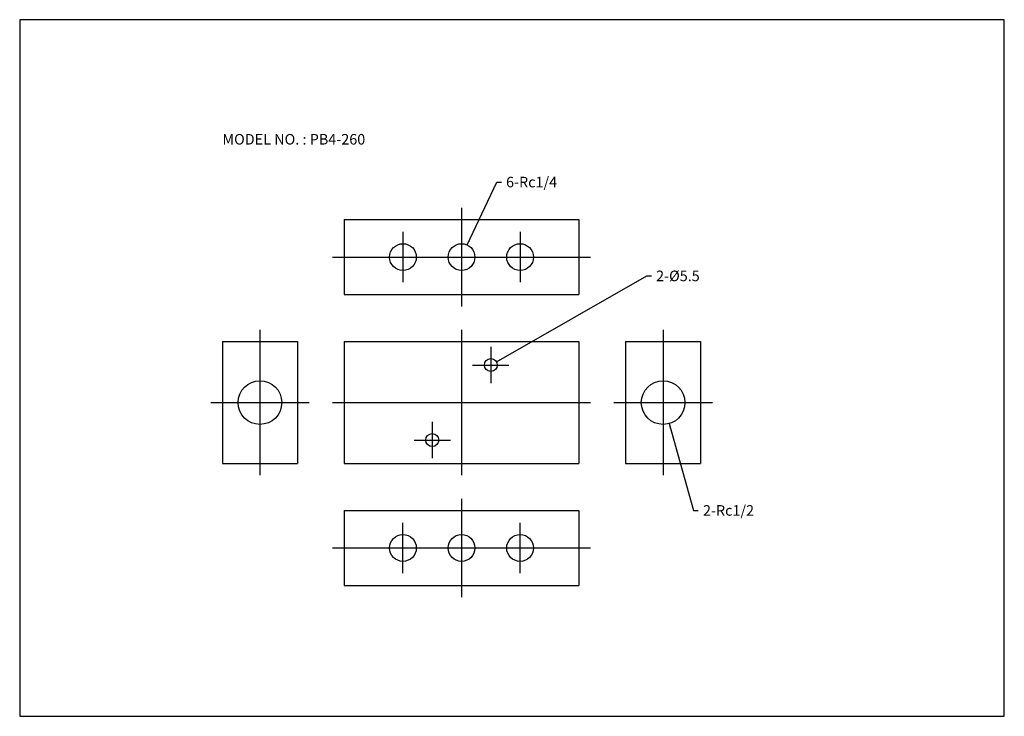
# Model space of a CAD drawing. Extents: x 0 to 420, y 0 to 297.
import ezdxf

# ---------------------------------------------------------------- set-up
doc = ezdxf.new("R2010")
doc.units = 0
doc.linetypes.add('CENTER', pattern=[0])
doc.layers.get('0').update_dxf_attribs({"linetype": 'CONTINUOUS'})
doc.layers.add('L-TYUSIN', color=1, linetype='CENTER')
doc.layers.add('L-ZISSEN', color=7, linetype='CONTINUOUS')

# ---------------------------------------------------------------- blocks, each defined once
blk = doc.blocks.new('BORDER')
at = {"color": 0}
for p, q in [((1, 1), (0, 1)), ((0, 1), (0, 0)), ((1, 0), (1, 1)), ((0, 0), (1, 0))]:
    blk.add_line(p, q, dxfattribs=at)

msp = doc.modelspace()

# ---------------------------------------------------------------- linework, layer by layer
at = {"layer": 'L-TYUSIN', "color": 0}
for p, q in [((188.47, 216.77), (188.47, 174.77)), ((163.47, 206.49), (163.47, 185.04)), ((213.47, 206.49), (213.47, 185.04)), ((133.47, 195.77), (243.47, 195.77)), ((102.47, 164.77), (102.47, 102.77)), ((188.47, 164.77), (188.47, 102.77)), ((274.47, 164.77), (274.47, 102.77)), ((200.97, 157.52), (200.97, 142.02)), ((193.22, 149.77), (208.72, 149.77)), ((81.47, 133.77), (123.47, 133.77)), ((133.47, 133.77), (243.47, 133.77)), ((253.47, 133.77), (295.47, 133.77)), ((175.97, 125.52), (175.97, 110.02)), ((168.22, 117.77), (183.72, 117.77)), ((188.47, 92.77), (188.47, 50.77)), ((163.47, 61.04), (163.47, 82.49)), ((213.47, 61.04), (213.47, 82.49)), ((133.47, 71.77), (243.47, 71.77))]:
    msp.add_line(p, q, dxfattribs=at)
at = {"layer": 'L-ZISSEN', "color": 0}
for p, q in [((190.9, 200.95), (203.47, 227.77)), ((203.47, 227.77), (205.47, 227.77)), ((138.47, 211.77), (238.47, 211.77)), ((138.47, 211.77), (138.47, 179.77)), ((238.47, 211.77), (238.47, 179.77)), ((203.36, 151.13), (267.47, 187.77)), ((267.47, 187.77), (269.47, 187.77)), ((138.47, 179.77), (238.47, 179.77)), ((86.47, 159.77), (86.47, 107.77)), ((86.47, 159.77), (118.47, 159.77)), ((118.47, 159.77), (118.47, 107.77)), ((138.47, 159.77), (138.47, 107.77)), ((138.47, 159.77), (238.47, 159.77)), ((238.47, 159.77), (238.47, 107.77)), ((258.47, 159.77), (258.47, 107.77)), ((258.47, 159.77), (290.47, 159.77)), ((290.47, 159.77), (290.47, 107.77)), ((277, 124.8), (287.47, 87.77)), ((86.47, 107.77), (118.47, 107.77)), ((138.47, 107.77), (238.47, 107.77)), ((258.47, 107.77), (290.47, 107.77)), ((138.47, 87.77), (238.47, 87.77)), ((138.47, 87.77), (138.47, 55.77)), ((238.47, 87.77), (238.47, 55.77)), ((287.47, 87.77), (289.47, 87.77)), ((138.47, 55.77), (238.47, 55.77))]:
    msp.add_line(p, q, dxfattribs=at)
for centre, radius in [((163.47, 195.77), 5.72), ((188.47, 195.77), 5.72), ((213.47, 195.77), 5.72), ((200.97, 149.77), 2.75), ((102.47, 133.77), 9.32), ((274.47, 133.77), 9.32), ((175.97, 117.77), 2.75), ((163.47, 71.77), 5.72), ((188.47, 71.77), 5.72), ((213.47, 71.77), 5.72)]:
    msp.add_circle(centre, radius, dxfattribs=at)
for points in [[(192.05, 202.62), (191.44, 202.9), (190.9, 200.95)], [(205.26, 151.83), (204.93, 152.41), (203.36, 151.13)], [(277.23, 122.79), (277.87, 122.97), (277, 124.8)]]:
    msp.add_solid(points, dxfattribs=at)

# ---------------------------------------------------------------- block references
at = {"color": 0, "xscale": 420, "yscale": 297, "zscale": 420}
msp.add_blockref('BORDER', (0, 0), dxfattribs=at)

# ---------------------------------------------------------------- texts
at = {"layer": 'L-ZISSEN', "color": 0}
for s, p in [('MODEL NO. : PB4-260', (86.47, 243.77)), ('6-Rc1/4', (207.47, 225.52)), ('2-%%C5.5', (271.47, 185.52)), ('2-Rc1/2', (291.47, 85.52))]:
    msp.add_text(s, height=4.5, dxfattribs=at).set_placement(p)

doc.saveas('drawing.dxf')
